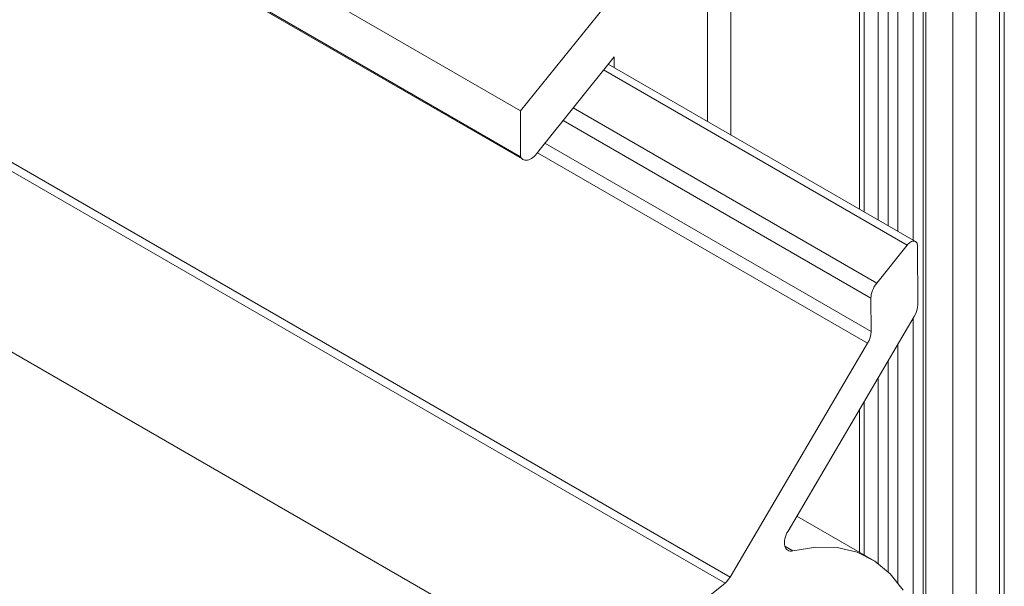
# Model space of a CAD drawing. Units: millimetres. Extents: x 175 to 566, y 26 to 446.
# Drawn here: x 536 to 566, y 411 to 429 of the extents above; entities that cross this region are included whole.
import ezdxf

# ---------------------------------------------------------------- set-up
doc = ezdxf.new("R2010")
doc.units = ezdxf.units.MM
doc.header["$LTSCALE"] = 1.5
doc.layers.add('Sichtbar (ISO)', color=7, linetype='Continuous', lineweight=20)

msp = doc.modelspace()

# ---------------------------------------------------------------- linework, layer by layer
at = {"layer": 'Sichtbar (ISO)', "color": 1, "lineweight": 13}
for p, q in [((551.493, 425.748), (534.522, 435.546)), ((551.493, 424.362), (534.522, 434.159)), ((534.59, 434.079), (551.534, 424.302)), ((554.324, 429.269), (551.493, 425.748)), ((552.043, 424.544), (554.324, 427.382)), ((554.324, 427.382), (554.324, 427.061)), ((551.493, 425.748), (551.493, 424.362)), ((551.511, 424.329), (551.493, 424.362)), ((551.511, 424.329), (551.493, 424.362)), ((551.534, 424.302), (551.511, 424.329)), ((551.534, 424.302), (551.511, 424.329)), ((551.86, 424.336), (551.819, 424.308)), ((551.86, 424.336), (551.819, 424.308)), ((551.9, 424.369), (551.86, 424.336)), ((551.9, 424.369), (551.86, 424.336)), ((551.939, 424.408), (551.9, 424.369)), ((551.939, 424.408), (551.9, 424.369)), ((551.976, 424.45), (551.939, 424.408)), ((551.976, 424.45), (551.939, 424.408)), ((552.011, 424.496), (551.976, 424.45)), ((552.011, 424.496), (551.976, 424.45)), ((552.043, 424.544), (552.011, 424.496)), ((552.043, 424.544), (552.011, 424.496)), ((551.56, 424.281), (551.534, 424.302)), ((551.56, 424.281), (551.534, 424.302)), ((551.59, 424.266), (551.56, 424.281)), ((551.59, 424.266), (551.56, 424.281)), ((551.624, 424.257), (551.59, 424.266)), ((551.624, 424.257), (551.59, 424.266)), ((551.659, 424.255), (551.624, 424.257)), ((551.659, 424.255), (551.624, 424.257)), ((551.698, 424.259), (551.659, 424.255)), ((551.698, 424.259), (551.659, 424.255)), ((551.737, 424.269), (551.698, 424.259)), ((551.737, 424.269), (551.698, 424.259)), ((551.778, 424.286), (551.737, 424.269)), ((551.778, 424.286), (551.737, 424.269)), ((551.819, 424.308), (551.778, 424.286)), ((551.819, 424.308), (551.778, 424.286))]:
    msp.add_line(p, q, dxfattribs=at)
at = {"layer": 'Sichtbar (ISO)', "color": 5, "lineweight": 13}
for p, q in [((562.319, 434.791), (562.319, 422.445)), ((562.619, 434.353), (562.619, 422.272)), ((562.919, 422.098), (562.919, 434.18)), ((563.378, 434.18), (563.378, 421.834)), ((563.765, 188.484), (563.765, 433.619)), ((566.14, 433.762), (566.14, 188.626)), ((566.14, 314.795), (566.14, 433.761)), ((563.678, 188.607), (563.678, 433.55)), ((565.994, 433.558), (565.994, 188.422)), ((565.994, 433.557), (565.994, 314.591)), ((564.58, 433.149), (564.58, 188.014)), ((565.287, 314.183), (565.287, 433.149)), ((565.287, 188.014), (565.287, 433.149)), ((522.33, 431.858), (557.685, 411.445)), ((557.834, 411.631), (522.479, 432.043)), ((561.898, 431.312), (561.898, 422.688)), ((561.751, 431.108), (561.751, 422.772)), ((557.155, 428.862), (557.155, 425.424)), ((557.862, 425.016), (557.862, 428.862)), ((519.107, 428.246), (554.462, 407.834)), ((563.451, 421.792), (554.146, 427.161)), ((554.002, 426.989), (563.194, 421.682)), ((562.277, 420.535), (553.085, 425.843)), ((552.781, 425.462), (562.101, 420.081)), ((562.104, 419.066), (552.224, 424.77)), ((552, 424.482), (561.997, 418.71)), ((563.194, 421.682), (562.277, 420.535)), ((563.194, 421.682), (563.219, 421.71)), ((563.194, 421.682), (563.219, 421.71)), ((563.219, 421.71), (563.246, 421.736)), ((563.219, 421.71), (563.246, 421.736)), ((563.246, 421.736), (563.273, 421.758)), ((563.246, 421.736), (563.273, 421.758)), ((563.273, 421.758), (563.3, 421.776)), ((563.273, 421.758), (563.3, 421.776)), ((563.3, 421.776), (563.328, 421.79)), ((563.3, 421.776), (563.328, 421.79)), ((563.328, 421.79), (563.355, 421.8)), ((563.328, 421.79), (563.355, 421.8)), ((563.355, 421.8), (563.382, 421.805)), ((563.355, 421.8), (563.382, 421.805)), ((563.382, 421.805), (563.407, 421.805)), ((563.382, 421.805), (563.407, 421.805)), ((563.407, 421.805), (563.43, 421.801)), ((563.407, 421.805), (563.43, 421.801)), ((563.43, 421.801), (563.451, 421.792)), ((563.43, 421.801), (563.451, 421.792)), ((563.451, 421.792), (563.469, 421.778)), ((563.451, 421.792), (563.469, 421.778)), ((563.469, 421.778), (563.485, 421.761)), ((563.469, 421.778), (563.485, 421.761)), ((563.485, 421.761), (563.497, 421.739)), ((563.485, 421.761), (563.497, 421.739)), ((563.497, 421.739), (563.506, 421.714)), ((563.497, 421.739), (563.506, 421.714)), ((563.506, 421.714), (563.511, 421.686)), ((563.506, 421.714), (563.511, 421.686)), ((563.511, 421.686), (563.513, 421.655)), ((563.511, 421.686), (563.513, 421.655)), ((563.519, 419.876), (563.513, 421.655)), ((562.204, 420.428), (562.239, 420.483)), ((562.204, 420.428), (562.239, 420.483)), ((562.239, 420.483), (562.277, 420.535)), ((562.239, 420.483), (562.277, 420.535)), ((562.104, 420.135), (562.113, 420.192)), ((562.104, 420.135), (562.113, 420.192)), ((562.113, 420.192), (562.128, 420.251)), ((562.113, 420.192), (562.128, 420.251)), ((562.128, 420.251), (562.148, 420.311)), ((562.128, 420.251), (562.148, 420.311)), ((562.148, 420.311), (562.174, 420.37)), ((562.148, 420.311), (562.174, 420.37)), ((562.174, 420.37), (562.204, 420.428)), ((562.174, 420.37), (562.204, 420.428)), ((562.101, 420.081), (562.104, 420.135)), ((562.101, 420.081), (562.104, 420.135)), ((562.101, 420.081), (562.104, 419.066)), ((563.519, 419.876), (563.512, 419.791)), ((563.519, 419.876), (563.512, 419.791)), ((563.457, 419.609), (563.412, 419.52)), ((563.457, 419.609), (563.412, 419.52)), ((563.491, 419.7), (563.457, 419.609)), ((563.491, 419.7), (563.457, 419.609)), ((563.512, 419.791), (563.491, 419.7)), ((563.512, 419.791), (563.491, 419.7)), ((559.59, 413.022), (563.412, 419.52)), ((563.378, 419.462), (563.378, 410.609)), ((562.098, 418.98), (562.077, 418.89)), ((562.077, 418.89), (562.098, 418.98)), ((562.104, 419.066), (562.098, 418.98)), ((562.098, 418.98), (562.104, 419.066)), ((561.997, 418.71), (557.834, 411.631)), ((562.043, 418.799), (561.997, 418.71)), ((561.997, 418.71), (562.043, 418.799)), ((562.077, 418.89), (562.043, 418.799)), ((562.043, 418.799), (562.077, 418.89)), ((562.919, 418.682), (562.919, 411.432)), ((562.619, 418.172), (562.619, 411.788)), ((562.319, 417.662), (562.319, 412.036)), ((561.898, 416.946), (561.898, 412.303)), ((561.751, 416.697), (561.751, 412.388)), ((559.858, 413.478), (562.222, 412.116)), ((559.559, 412.965), (559.59, 413.022)), ((559.483, 412.668), (559.486, 412.726)), ((559.486, 412.726), (559.483, 412.668)), ((559.486, 412.726), (559.496, 412.787)), ((559.496, 412.787), (559.486, 412.726)), ((559.496, 412.787), (559.512, 412.846)), ((559.512, 412.846), (559.496, 412.787)), ((559.512, 412.846), (559.533, 412.905)), ((559.533, 412.905), (559.512, 412.846)), ((559.533, 412.905), (559.559, 412.965)), ((559.559, 412.965), (559.533, 412.905)), ((559.483, 412.668), (559.486, 412.619)), ((559.486, 412.619), (559.483, 412.668)), ((559.486, 412.619), (559.494, 412.574)), ((559.494, 412.574), (559.486, 412.619)), ((559.494, 412.574), (559.508, 412.531)), ((559.497, 412.564), (559.74, 412.423)), ((559.508, 412.531), (559.528, 412.494)), ((559.528, 412.494), (559.553, 412.464)), ((559.553, 412.464), (559.528, 412.494)), ((559.553, 412.464), (559.583, 412.441)), ((559.583, 412.441), (559.553, 412.464)), ((559.583, 412.441), (559.617, 412.425)), ((559.617, 412.425), (559.583, 412.441)), ((559.617, 412.425), (559.655, 412.417)), ((559.655, 412.417), (559.617, 412.425)), ((559.655, 412.417), (559.697, 412.416)), ((559.697, 412.416), (559.655, 412.417)), ((559.697, 412.416), (559.74, 412.423)), ((559.74, 412.423), (560.432, 412.537)), ((560.432, 412.537), (561.083, 412.523)), ((560.432, 412.537), (561.083, 412.523)), ((561.083, 412.523), (561.684, 412.382)), ((561.083, 412.523), (561.684, 412.382)), ((561.684, 412.382), (562.222, 412.116)), ((561.684, 412.382), (562.222, 412.116)), ((562.222, 412.116), (562.688, 411.73)), ((562.222, 412.116), (562.688, 411.73)), ((557.739, 411.5), (557.685, 411.445)), ((557.685, 411.445), (557.739, 411.5)), ((557.789, 411.563), (557.739, 411.5)), ((557.739, 411.5), (557.789, 411.563)), ((557.834, 411.631), (557.789, 411.563)), ((557.789, 411.563), (557.834, 411.631)), ((562.688, 411.73), (563.074, 411.232)), ((562.688, 411.73), (563.074, 411.232)), ((556.754, 410.693), (557.685, 411.445))]:
    msp.add_line(p, q, dxfattribs=at)

doc.saveas('drawing.dxf')
